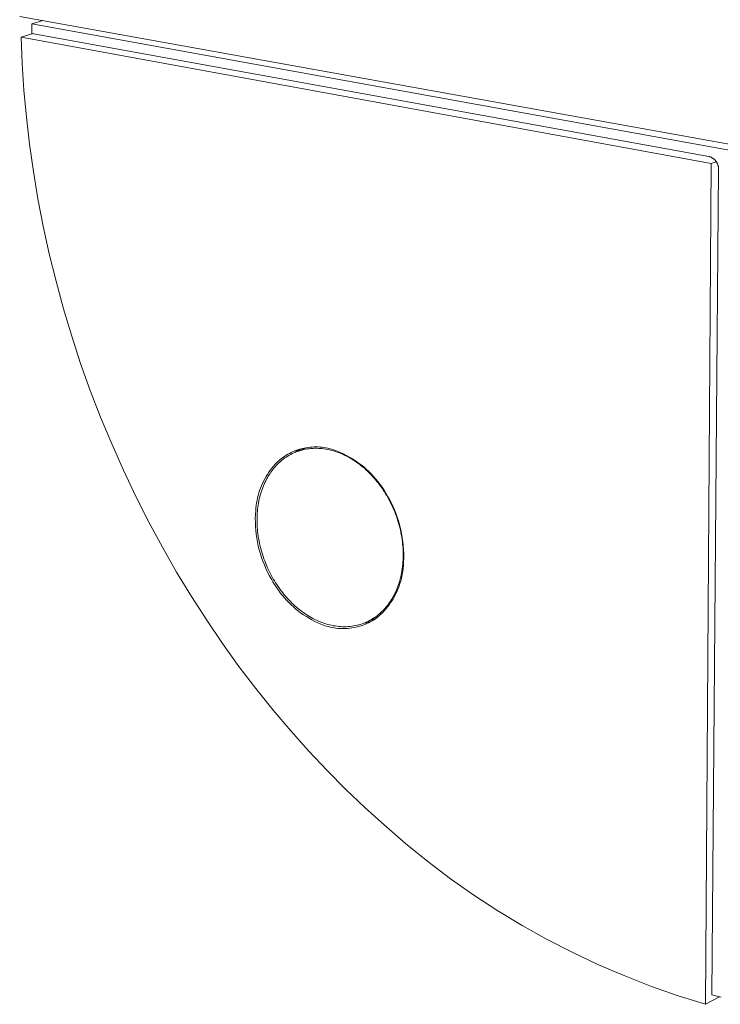
# Model space of a CAD drawing. Units: millimetres. Extents: x -181 to 225, y -207 to 199.
# Drawn here: x -181 to -120, y -205 to -120 of the extents above; entities that cross this region are included whole.
import ezdxf

# ---------------------------------------------------------------- set-up
doc = ezdxf.new("R2010")
doc.units = ezdxf.units.MM
doc.header["$MEASUREMENT"] = 0
doc.layers.add('Default', color=7, linetype='Continuous', lineweight=5, true_color=0xffffff)

msp = doc.modelspace()

# ---------------------------------------------------------------- linework, layer by layer
at = {"layer": 'Default', "color": 7, "true_color": 0xffffff}
for p, q in [((-49.903, -143.367), (-180.854, -119.769)), ((-179.816, -120.425), (-178.855, -120.129)), ((-179.802, -121.239), (-179.816, -120.425)), ((-179.816, -120.425), (-50.817, -143.746)), ((-179.7, -121.258), (-180.733, -121.569)), ((-121.382, -131.86), (-179.802, -121.239)), ((-180.641, -123.847), (-180.733, -121.569)), ((-180.733, -121.569), (-121.183, -132.478)), ((-180.49, -126.148), (-180.641, -123.847)), ((-180.279, -128.468), (-180.49, -126.148)), ((-180.008, -130.804), (-180.279, -128.468)), ((-179.675, -133.155), (-180.008, -130.804)), ((-121.183, -132.478), (-121.678, -205.009)), ((-121.345, -131.871), (-121.382, -131.86)), ((-121.308, -131.883), (-121.345, -131.871)), ((-121.272, -131.897), (-121.308, -131.883)), ((-121.236, -131.912), (-121.272, -131.897)), ((-121.201, -131.928), (-121.236, -131.912)), ((-121.166, -131.945), (-121.201, -131.928)), ((-121.183, -132.478), (-120.749, -132.318)), ((-121.132, -131.963), (-121.166, -131.945)), ((-121.099, -131.983), (-121.132, -131.963)), ((-121.066, -132.003), (-121.099, -131.983)), ((-121.034, -132.025), (-121.066, -132.003)), ((-121.002, -132.048), (-121.034, -132.025)), ((-120.972, -132.072), (-121.002, -132.048)), ((-120.942, -132.097), (-120.972, -132.072)), ((-120.914, -132.123), (-120.942, -132.097)), ((-120.886, -132.15), (-120.914, -132.123)), ((-120.859, -132.178), (-120.886, -132.15)), ((-120.833, -132.206), (-120.859, -132.178)), ((-120.808, -132.236), (-120.833, -132.206)), ((-120.784, -132.266), (-120.808, -132.236)), ((-120.761, -132.298), (-120.784, -132.266)), ((-120.739, -132.33), (-120.761, -132.298)), ((-120.718, -132.362), (-120.739, -132.33)), ((-120.699, -132.396), (-120.718, -132.362)), ((-120.68, -132.43), (-120.699, -132.396)), ((-120.663, -132.465), (-120.68, -132.43)), ((-120.647, -132.5), (-120.663, -132.465)), ((-120.632, -132.536), (-120.647, -132.5)), ((-179.28, -135.515), (-179.675, -133.155)), ((-121.138, -204.182), (-120.553, -132.991)), ((-120.618, -132.572), (-120.632, -132.536)), ((-120.606, -132.609), (-120.618, -132.572)), ((-120.595, -132.646), (-120.606, -132.609)), ((-120.585, -132.683), (-120.595, -132.646)), ((-120.577, -132.721), (-120.585, -132.683)), ((-120.569, -132.759), (-120.577, -132.721)), ((-120.563, -132.798), (-120.569, -132.759)), ((-120.559, -132.836), (-120.563, -132.798)), ((-120.555, -132.875), (-120.559, -132.836)), ((-120.553, -132.913), (-120.555, -132.875)), ((-120.553, -132.952), (-120.553, -132.913)), ((-120.553, -132.991), (-120.553, -132.952)), ((-178.822, -137.883), (-179.28, -135.515)), ((-178.302, -140.254), (-178.822, -137.883)), ((-177.718, -142.626), (-178.302, -140.254)), ((-177.072, -144.994), (-177.718, -142.626)), ((-176.364, -147.356), (-177.072, -144.994)), ((-175.594, -149.707), (-176.364, -147.356)), ((-174.762, -152.044), (-175.594, -149.707)), ((-173.869, -154.364), (-174.762, -152.044)), ((-172.918, -156.662), (-173.869, -154.364)), ((-171.908, -158.936), (-172.918, -156.662)), ((-156.792, -157.148), (-156.953, -157.202)), ((-156.923, -157.32), (-156.205, -157.038)), ((-156.749, -157.161), (-156.877, -157.237)), ((-156.628, -157.099), (-156.792, -157.148)), ((-156.618, -157.088), (-156.749, -157.161)), ((-156.463, -157.057), (-156.628, -157.099)), ((-156.339, -157.149), (-156.488, -157.185)), ((-156.297, -157.019), (-156.463, -157.057)), ((-156.187, -157.118), (-156.339, -157.149)), ((-156.129, -156.988), (-156.297, -157.019)), ((-156.205, -157.038), (-156.024, -156.971)), ((-156.034, -157.091), (-156.187, -157.118)), ((-155.96, -156.963), (-156.129, -156.988)), ((-155.879, -157.07), (-156.034, -157.091)), ((-155.791, -156.943), (-155.96, -156.963)), ((-155.723, -157.054), (-155.879, -157.07)), ((-155.621, -156.929), (-155.791, -156.943)), ((-155.565, -157.042), (-155.723, -157.054)), ((-155.451, -156.921), (-155.621, -156.929)), ((-155.406, -157.036), (-155.565, -157.042)), ((-155.28, -156.919), (-155.451, -156.921)), ((-155.246, -157.036), (-155.406, -157.036)), ((-155.11, -156.923), (-155.28, -156.919)), ((-155.085, -157.04), (-155.246, -157.036)), ((-154.94, -156.933), (-155.11, -156.923)), ((-154.923, -157.049), (-155.085, -157.04)), ((-154.77, -156.949), (-154.94, -156.933)), ((-154.761, -157.064), (-154.923, -157.049)), ((-154.601, -156.971), (-154.77, -156.949)), ((-154.598, -157.084), (-154.761, -157.064)), ((-154.433, -156.998), (-154.601, -156.971)), ((-154.435, -157.109), (-154.598, -157.084)), ((-154.271, -157.139), (-154.435, -157.109)), ((-154.265, -157.031), (-154.433, -156.998)), ((-154.108, -157.174), (-154.271, -157.139)), ((-154.099, -157.07), (-154.265, -157.031)), ((-153.935, -157.115), (-154.099, -157.07)), ((-153.772, -157.165), (-153.935, -157.115)), ((-158.392, -158.009), (-158.503, -158.104)), ((-158.277, -157.917), (-158.392, -158.009)), ((-158.16, -157.828), (-158.277, -157.917)), ((-158.087, -157.957), (-158.202, -158.046)), ((-158.019, -157.732), (-158.16, -157.828)), ((-157.97, -157.872), (-158.087, -157.957)), ((-157.875, -157.641), (-158.019, -157.732)), ((-157.849, -157.79), (-157.97, -157.872)), ((-157.728, -157.554), (-157.875, -157.641)), ((-157.725, -157.711), (-157.849, -157.79)), ((-157.578, -157.473), (-157.728, -157.554)), ((-157.598, -157.636), (-157.725, -157.711)), ((-157.469, -157.565), (-157.598, -157.636)), ((-157.426, -157.397), (-157.578, -157.473)), ((-157.336, -157.498), (-157.469, -157.565)), ((-157.27, -157.327), (-157.426, -157.397)), ((-157.201, -157.434), (-157.336, -157.498)), ((-157.113, -157.262), (-157.27, -157.327)), ((-157.063, -157.376), (-157.201, -157.434)), ((-157.003, -157.317), (-157.126, -157.402)), ((-156.953, -157.202), (-157.113, -157.262)), ((-156.923, -157.321), (-157.063, -157.376)), ((-156.877, -157.237), (-157.003, -157.317)), ((-156.78, -157.271), (-156.923, -157.321)), ((-156.635, -157.226), (-156.78, -157.271)), ((-156.488, -157.185), (-156.635, -157.226)), ((-153.945, -157.214), (-154.108, -157.174)), ((-153.783, -157.259), (-153.945, -157.214)), ((-153.62, -157.309), (-153.783, -157.259)), ((-153.611, -157.221), (-153.772, -157.165)), ((-153.459, -157.364), (-153.62, -157.309)), ((-153.452, -157.283), (-153.611, -157.221)), ((-153.298, -157.423), (-153.459, -157.364)), ((-153.179, -157.399), (-153.452, -157.283)), ((-153.139, -157.487), (-153.298, -157.423)), ((-152.911, -157.524), (-153.179, -157.399)), ((-152.981, -157.555), (-153.139, -157.487)), ((-152.823, -157.628), (-152.981, -157.555)), ((-152.647, -157.659), (-152.911, -157.524)), ((-152.668, -157.705), (-152.823, -157.628)), ((-152.514, -157.786), (-152.668, -157.705)), ((-152.388, -157.803), (-152.647, -157.659)), ((-152.361, -157.871), (-152.514, -157.786)), ((-152.134, -157.955), (-152.388, -157.803)), ((-152.211, -157.96), (-152.361, -157.871)), ((-152.062, -158.053), (-152.211, -157.96)), ((-151.885, -158.116), (-152.134, -157.955)), ((-159.103, -158.749), (-159.236, -158.925)), ((-158.965, -158.577), (-159.103, -158.749)), ((-159.003, -158.856), (-159.089, -158.968)), ((-158.914, -158.747), (-159.003, -158.856)), ((-158.82, -158.41), (-158.965, -158.577)), ((-158.822, -158.64), (-158.914, -158.747)), ((-158.727, -158.534), (-158.822, -158.64)), ((-158.718, -158.305), (-158.82, -158.41)), ((-158.628, -158.431), (-158.727, -158.534)), ((-158.612, -158.203), (-158.718, -158.305)), ((-158.527, -158.331), (-158.628, -158.431)), ((-158.503, -158.104), (-158.612, -158.203)), ((-158.422, -158.233), (-158.527, -158.331)), ((-158.313, -158.138), (-158.422, -158.233)), ((-158.202, -158.046), (-158.313, -158.138)), ((-151.915, -158.149), (-152.062, -158.053)), ((-151.771, -158.249), (-151.915, -158.149)), ((-151.642, -158.286), (-151.885, -158.116)), ((-151.629, -158.352), (-151.771, -158.249)), ((-151.405, -158.464), (-151.642, -158.286)), ((-151.489, -158.458), (-151.629, -158.352)), ((-151.351, -158.567), (-151.489, -158.458)), ((-151.174, -158.649), (-151.405, -158.464)), ((-151.216, -158.678), (-151.351, -158.567)), ((-151.084, -158.792), (-151.216, -158.678)), ((-150.95, -158.843), (-151.174, -158.649)), ((-150.954, -158.909), (-151.084, -158.792)), ((-150.732, -159.044), (-150.95, -158.843)), ((-170.841, -161.182), (-171.908, -158.936)), ((-159.707, -159.671), (-159.809, -159.866)), ((-159.599, -159.478), (-159.707, -159.671)), ((-159.559, -159.71), (-159.629, -159.847)), ((-159.484, -159.29), (-159.599, -159.478)), ((-159.486, -159.577), (-159.559, -159.71)), ((-159.41, -159.447), (-159.486, -159.577)), ((-159.363, -159.105), (-159.484, -159.29)), ((-159.333, -159.322), (-159.41, -159.447)), ((-159.236, -158.925), (-159.363, -159.105)), ((-159.253, -159.2), (-159.333, -159.322)), ((-159.172, -159.082), (-159.253, -159.2)), ((-159.089, -158.968), (-159.172, -159.082)), ((-150.827, -159.028), (-150.954, -158.909)), ((-150.703, -159.149), (-150.827, -159.028)), ((-150.522, -159.253), (-150.732, -159.044)), ((-150.581, -159.272), (-150.703, -159.149)), ((-150.463, -159.397), (-150.581, -159.272)), ((-150.318, -159.469), (-150.522, -159.253)), ((-150.347, -159.524), (-150.463, -159.397)), ((-150.234, -159.652), (-150.347, -159.524)), ((-150.123, -159.691), (-150.318, -159.469)), ((-150.123, -159.782), (-150.234, -159.652)), ((-149.935, -159.92), (-150.123, -159.691)), ((-160.075, -160.472), (-160.15, -160.68)), ((-159.993, -160.267), (-160.075, -160.472)), ((-159.904, -160.065), (-159.993, -160.267)), ((-159.886, -160.43), (-159.942, -160.585)), ((-159.809, -159.866), (-159.904, -160.065)), ((-159.826, -160.279), (-159.886, -160.43)), ((-159.763, -160.131), (-159.826, -160.279)), ((-159.697, -159.987), (-159.763, -160.131)), ((-159.629, -159.847), (-159.697, -159.987)), ((-150.013, -159.916), (-150.123, -159.782)), ((-149.904, -160.054), (-150.013, -159.916)), ((-149.755, -160.156), (-149.935, -159.92)), ((-149.796, -160.196), (-149.904, -160.054)), ((-149.69, -160.341), (-149.796, -160.196)), ((-149.583, -160.397), (-149.755, -160.156)), ((-149.585, -160.49), (-149.69, -160.341)), ((-149.482, -160.642), (-149.585, -160.49)), ((-149.42, -160.644), (-149.583, -160.397)), ((-169.719, -163.397), (-170.841, -161.182)), ((-160.333, -161.316), (-160.379, -161.531)), ((-160.279, -161.102), (-160.333, -161.316)), ((-160.218, -160.89), (-160.279, -161.102)), ((-160.15, -160.68), (-160.218, -160.89)), ((-160.179, -161.407), (-160.216, -161.581)), ((-160.138, -161.237), (-160.179, -161.407)), ((-160.094, -161.069), (-160.138, -161.237)), ((-160.047, -160.904), (-160.094, -161.069)), ((-159.996, -160.743), (-160.047, -160.904)), ((-159.942, -160.585), (-159.996, -160.743)), ((-149.381, -160.798), (-149.482, -160.642)), ((-149.265, -160.897), (-149.42, -160.644)), ((-149.281, -160.957), (-149.381, -160.798)), ((-149.184, -161.119), (-149.281, -160.957)), ((-149.119, -161.155), (-149.265, -160.897)), ((-149.089, -161.285), (-149.184, -161.119)), ((-148.948, -161.458), (-149.119, -161.155)), ((-148.996, -161.454), (-149.089, -161.285)), ((-160.476, -162.186), (-160.494, -162.406)), ((-160.451, -161.966), (-160.476, -162.186)), ((-160.419, -161.748), (-160.451, -161.966)), ((-160.379, -161.531), (-160.419, -161.748)), ((-160.304, -162.117), (-160.326, -162.3)), ((-160.279, -161.936), (-160.304, -162.117)), ((-160.249, -161.757), (-160.279, -161.936)), ((-160.216, -161.581), (-160.249, -161.757)), ((-148.906, -161.626), (-148.996, -161.454)), ((-148.788, -161.768), (-148.948, -161.458)), ((-148.818, -161.8), (-148.906, -161.626)), ((-148.733, -161.978), (-148.818, -161.8)), ((-148.638, -162.082), (-148.788, -161.768)), ((-148.65, -162.158), (-148.733, -161.978)), ((-148.571, -162.341), (-148.65, -162.158)), ((-148.499, -162.401), (-148.638, -162.082)), ((-160.514, -162.748), (-160.523, -163.09)), ((-160.523, -163.09), (-160.521, -163.433)), ((-160.494, -162.406), (-160.514, -162.748)), ((-160.374, -163.054), (-160.376, -163.247)), ((-160.368, -162.863), (-160.374, -163.054)), ((-160.358, -162.674), (-160.368, -162.863)), ((-160.344, -162.486), (-160.358, -162.674)), ((-160.326, -162.3), (-160.344, -162.486)), ((-148.495, -162.526), (-148.571, -162.341)), ((-148.371, -162.725), (-148.499, -162.401)), ((-148.422, -162.714), (-148.495, -162.526)), ((-148.352, -162.903), (-148.422, -162.714)), ((-148.255, -163.053), (-148.371, -162.725)), ((-148.286, -163.095), (-148.352, -162.903)), ((-148.223, -163.288), (-148.286, -163.095)), ((-148.149, -163.385), (-148.255, -163.053)), ((-168.544, -165.577), (-169.719, -163.397)), ((-160.521, -163.433), (-160.507, -163.776)), ((-160.507, -163.776), (-160.481, -164.117)), ((-160.376, -163.247), (-160.373, -163.441)), ((-160.373, -163.441), (-160.367, -163.636)), ((-160.367, -163.636), (-160.356, -163.832)), ((-160.356, -163.832), (-160.341, -164.028)), ((-148.164, -163.483), (-148.223, -163.288)), ((-148.109, -163.68), (-148.164, -163.483)), ((-148.055, -163.72), (-148.149, -163.385)), ((-148.058, -163.877), (-148.109, -163.68)), ((-148.01, -164.076), (-148.058, -163.877)), ((-147.972, -164.059), (-148.055, -163.72)), ((-160.481, -164.117), (-160.444, -164.458)), ((-160.444, -164.458), (-160.396, -164.798)), ((-160.396, -164.798), (-160.337, -165.135)), ((-160.341, -164.028), (-160.322, -164.225)), ((-160.322, -164.225), (-160.299, -164.423)), ((-160.299, -164.423), (-160.272, -164.62)), ((-160.272, -164.62), (-160.241, -164.817)), ((-147.967, -164.275), (-148.01, -164.076)), ((-147.901, -164.4), (-147.972, -164.059)), ((-147.927, -164.475), (-147.967, -164.275)), ((-147.892, -164.675), (-147.927, -164.475)), ((-147.841, -164.743), (-147.901, -164.4)), ((-147.861, -164.876), (-147.892, -164.675)), ((-147.793, -165.088), (-147.841, -164.743)), ((-167.317, -167.719), (-168.544, -165.577)), ((-160.337, -165.135), (-160.266, -165.47)), ((-160.266, -165.47), (-160.184, -165.803)), ((-160.241, -164.817), (-160.205, -165.015)), ((-160.205, -165.015), (-160.166, -165.211)), ((-160.166, -165.211), (-160.123, -165.408)), ((-160.123, -165.408), (-160.076, -165.603)), ((-160.076, -165.603), (-160.025, -165.797)), ((-147.834, -165.077), (-147.861, -164.876)), ((-147.811, -165.277), (-147.834, -165.077)), ((-147.793, -165.477), (-147.811, -165.277)), ((-147.757, -165.434), (-147.793, -165.088)), ((-147.778, -165.677), (-147.793, -165.477)), ((-147.732, -165.781), (-147.757, -165.434)), ((-160.184, -165.803), (-160.091, -166.133)), ((-160.091, -166.133), (-159.987, -166.46)), ((-160.025, -165.797), (-159.97, -165.99)), ((-159.987, -166.46), (-159.872, -166.783)), ((-159.97, -165.99), (-159.912, -166.182)), ((-159.912, -166.182), (-159.851, -166.372)), ((-159.851, -166.372), (-159.786, -166.56)), ((-147.768, -165.876), (-147.778, -165.677)), ((-147.771, -166.659), (-147.764, -166.465)), ((-147.763, -166.074), (-147.768, -165.876)), ((-147.764, -166.465), (-147.761, -166.27)), ((-147.761, -166.27), (-147.763, -166.074)), ((-147.72, -166.129), (-147.732, -165.781)), ((-147.73, -166.826), (-147.719, -166.478)), ((-147.719, -166.478), (-147.72, -166.129)), ((-159.872, -166.783), (-159.746, -167.102)), ((-159.786, -166.56), (-159.717, -166.747)), ((-159.746, -167.102), (-159.61, -167.416)), ((-159.717, -166.747), (-159.646, -166.931)), ((-159.646, -166.931), (-159.571, -167.113)), ((-159.571, -167.113), (-159.493, -167.293)), ((-159.493, -167.293), (-159.412, -167.471)), ((-147.841, -167.414), (-147.818, -167.229)), ((-147.818, -167.229), (-147.798, -167.041)), ((-147.798, -167.041), (-147.783, -166.851)), ((-147.783, -166.851), (-147.771, -166.659)), ((-147.772, -167.397), (-147.753, -167.173)), ((-147.753, -167.173), (-147.73, -166.826)), ((-166.04, -169.82), (-167.317, -167.719)), ((-159.61, -167.416), (-159.464, -167.726)), ((-159.464, -167.726), (-159.307, -168.031)), ((-159.412, -167.471), (-159.329, -167.646)), ((-159.329, -167.646), (-159.243, -167.818)), ((-159.307, -168.031), (-159.14, -168.33)), ((-159.243, -167.818), (-159.154, -167.987)), ((-159.154, -167.987), (-159.063, -168.153)), ((-159.063, -168.153), (-158.97, -168.317)), ((-148.017, -168.302), (-147.975, -168.131)), ((-147.975, -168.131), (-147.936, -167.956)), ((-147.936, -167.956), (-147.9, -167.778)), ((-147.924, -168.281), (-147.874, -168.062)), ((-147.9, -167.778), (-147.869, -167.597)), ((-147.874, -168.062), (-147.832, -167.841)), ((-147.869, -167.597), (-147.841, -167.414)), ((-147.832, -167.841), (-147.798, -167.62)), ((-147.798, -167.62), (-147.772, -167.397)), ((-159.14, -168.33), (-159.006, -168.556)), ((-159.006, -168.556), (-158.868, -168.779)), ((-158.97, -168.317), (-158.875, -168.477)), ((-158.875, -168.477), (-158.778, -168.634)), ((-158.868, -168.779), (-158.723, -168.998)), ((-158.778, -168.634), (-158.678, -168.788)), ((-158.723, -168.998), (-158.532, -169.27)), ((-158.678, -168.788), (-158.577, -168.938)), ((-158.577, -168.938), (-158.475, -169.085)), ((-148.282, -169.113), (-148.222, -168.958)), ((-148.222, -168.958), (-148.166, -168.799)), ((-148.197, -169.135), (-148.118, -168.925)), ((-148.166, -168.799), (-148.113, -168.637)), ((-148.118, -168.925), (-148.046, -168.713)), ((-148.113, -168.637), (-148.064, -168.471)), ((-148.064, -168.471), (-148.017, -168.302)), ((-148.046, -168.713), (-147.981, -168.498)), ((-147.981, -168.498), (-147.924, -168.281)), ((-164.717, -171.877), (-166.04, -169.82)), ((-158.532, -169.27), (-158.369, -169.496)), ((-158.475, -169.085), (-158.371, -169.229)), ((-158.371, -169.229), (-158.266, -169.369)), ((-158.369, -169.496), (-158.198, -169.716)), ((-158.266, -169.369), (-158.159, -169.506)), ((-158.198, -169.716), (-158.019, -169.931)), ((-158.159, -169.506), (-158.051, -169.639)), ((-158.051, -169.639), (-157.942, -169.768)), ((-157.942, -169.768), (-157.832, -169.895)), ((-157.832, -169.895), (-157.718, -170.021)), ((-148.696, -169.967), (-148.621, -169.834)), ((-148.621, -169.834), (-148.548, -169.697)), ((-148.587, -169.943), (-148.479, -169.746)), ((-148.548, -169.697), (-148.477, -169.557)), ((-148.479, -169.746), (-148.378, -169.546)), ((-148.477, -169.557), (-148.409, -169.413)), ((-148.409, -169.413), (-148.344, -169.265)), ((-148.378, -169.546), (-148.284, -169.342)), ((-148.344, -169.265), (-148.282, -169.113)), ((-148.284, -169.342), (-148.197, -169.135)), ((-158.019, -169.931), (-157.834, -170.139)), ((-157.834, -170.139), (-157.642, -170.341)), ((-157.718, -170.021), (-157.602, -170.145)), ((-157.642, -170.341), (-157.443, -170.537)), ((-157.602, -170.145), (-157.483, -170.268)), ((-157.483, -170.268), (-157.361, -170.388)), ((-157.443, -170.537), (-157.237, -170.726)), ((-157.361, -170.388), (-157.236, -170.507)), ((-157.237, -170.726), (-157.026, -170.907)), ((-157.236, -170.507), (-157.109, -170.623)), ((-157.109, -170.623), (-156.979, -170.738)), ((-156.979, -170.738), (-156.847, -170.849)), ((-149.284, -170.791), (-149.193, -170.682)), ((-149.225, -170.864), (-149.084, -170.689)), ((-149.193, -170.682), (-149.105, -170.572)), ((-149.105, -170.572), (-149.019, -170.459)), ((-149.084, -170.689), (-148.95, -170.509)), ((-149.019, -170.459), (-148.935, -170.342)), ((-148.95, -170.509), (-148.822, -170.325)), ((-148.935, -170.342), (-148.854, -170.221)), ((-148.854, -170.221), (-148.774, -170.096)), ((-148.822, -170.325), (-148.701, -170.136)), ((-148.774, -170.096), (-148.696, -169.967)), ((-148.701, -170.136), (-148.587, -169.943)), ((-157.026, -170.907), (-156.808, -171.082)), ((-156.847, -170.849), (-156.712, -170.958)), ((-156.808, -171.082), (-156.585, -171.249)), ((-156.712, -170.958), (-156.574, -171.065)), ((-156.585, -171.249), (-156.356, -171.408)), ((-156.574, -171.065), (-156.434, -171.168)), ((-156.434, -171.168), (-156.292, -171.268)), ((-156.356, -171.408), (-156.122, -171.56)), ((-156.292, -171.268), (-156.148, -171.365)), ((-156.148, -171.365), (-156.001, -171.459)), ((-156.122, -171.56), (-155.883, -171.704)), ((-156.001, -171.459), (-155.853, -171.549)), ((-155.853, -171.549), (-155.703, -171.636)), ((-150.248, -171.649), (-150.128, -171.566)), ((-150.128, -171.566), (-150.012, -171.479)), ((-150.038, -171.654), (-149.916, -171.56)), ((-150.012, -171.479), (-149.898, -171.389)), ((-149.916, -171.56), (-149.797, -171.461)), ((-149.898, -171.389), (-149.788, -171.296)), ((-149.797, -171.461), (-149.681, -171.359)), ((-149.788, -171.296), (-149.681, -171.201)), ((-149.681, -171.201), (-149.577, -171.102)), ((-149.681, -171.359), (-149.523, -171.199)), ((-149.577, -171.102), (-149.476, -171.001)), ((-149.523, -171.199), (-149.371, -171.034)), ((-149.476, -171.001), (-149.378, -170.897)), ((-149.378, -170.897), (-149.284, -170.791)), ((-149.371, -171.034), (-149.225, -170.864)), ((-163.348, -173.888), (-164.717, -171.877)), ((-155.883, -171.704), (-155.639, -171.84)), ((-155.703, -171.636), (-155.551, -171.718)), ((-155.639, -171.84), (-155.391, -171.967)), ((-155.551, -171.718), (-155.397, -171.797)), ((-155.397, -171.797), (-155.242, -171.871)), ((-155.391, -171.967), (-155.139, -172.086)), ((-155.242, -171.871), (-155.085, -171.942)), ((-155.139, -172.086), (-154.882, -172.197)), ((-155.085, -171.942), (-154.927, -172.008)), ((-154.927, -172.008), (-154.768, -172.069)), ((-154.882, -172.197), (-154.724, -172.261)), ((-154.768, -172.069), (-154.609, -172.126)), ((-154.724, -172.261), (-154.564, -172.32)), ((-154.609, -172.126), (-154.448, -172.179)), ((-154.564, -172.32), (-154.402, -172.373)), ((-154.448, -172.179), (-154.287, -172.226)), ((-154.402, -172.373), (-154.239, -172.42)), ((-154.287, -172.226), (-154.125, -172.269)), ((-154.239, -172.42), (-154.074, -172.462)), ((-154.125, -172.269), (-153.963, -172.307)), ((-153.963, -172.307), (-153.8, -172.34)), ((-153.8, -172.34), (-153.638, -172.367)), ((-153.638, -172.367), (-153.476, -172.39)), ((-153.476, -172.39), (-153.314, -172.408)), ((-153.314, -172.408), (-153.152, -172.421)), ((-153.152, -172.421), (-152.991, -172.428)), ((-152.991, -172.428), (-152.831, -172.43)), ((-152.831, -172.43), (-152.672, -172.428)), ((-152.672, -172.428), (-152.514, -172.42)), ((-152.514, -172.42), (-152.358, -172.407)), ((-152.358, -172.407), (-152.202, -172.389)), ((-152.202, -172.389), (-152.049, -172.366)), ((-152.049, -172.366), (-151.897, -172.338)), ((-151.897, -172.338), (-151.746, -172.305)), ((-151.876, -172.479), (-151.71, -172.439)), ((-151.746, -172.305), (-151.598, -172.267)), ((-151.71, -172.439), (-151.546, -172.394)), ((-151.598, -172.267), (-151.452, -172.225)), ((-151.546, -172.394), (-151.383, -172.344)), ((-151.452, -172.225), (-151.308, -172.178)), ((-151.383, -172.344), (-151.222, -172.288)), ((-151.308, -172.178), (-151.166, -172.127)), ((-151.222, -172.288), (-151.063, -172.226)), ((-151.166, -172.127), (-151.027, -172.071)), ((-151.126, -172.111), (-150.973, -172.084)), ((-151.063, -172.226), (-150.907, -172.159)), ((-151.027, -172.071), (-150.89, -172.011)), ((-150.973, -172.084), (-150.82, -172.051)), ((-150.193, -171.712), (-150.958, -172.041)), ((-150.907, -172.159), (-150.752, -172.086)), ((-150.89, -172.011), (-150.756, -171.946)), ((-150.82, -172.051), (-150.669, -172.013)), ((-150.756, -171.946), (-150.625, -171.878)), ((-150.752, -172.086), (-150.601, -172.009)), ((-150.669, -172.013), (-150.519, -171.971)), ((-150.625, -171.878), (-150.497, -171.805)), ((-150.601, -172.009), (-150.452, -171.926)), ((-150.497, -171.805), (-150.371, -171.729)), ((-150.452, -171.926), (-150.306, -171.838)), ((-150.371, -171.729), (-150.248, -171.649)), ((-150.306, -171.838), (-150.163, -171.745)), ((-150.091, -171.666), (-150.193, -171.712)), ((-150.163, -171.745), (-150.038, -171.654)), ((-149.99, -171.618), (-150.091, -171.666)), ((-154.074, -172.462), (-153.907, -172.498)), ((-153.907, -172.498), (-153.739, -172.529)), ((-153.739, -172.529), (-153.571, -172.553)), ((-153.571, -172.553), (-153.401, -172.572)), ((-153.401, -172.572), (-153.231, -172.585)), ((-153.231, -172.585), (-153.061, -172.592)), ((-153.061, -172.592), (-152.891, -172.594)), ((-152.891, -172.594), (-152.72, -172.589)), ((-152.72, -172.589), (-152.55, -172.579)), ((-152.55, -172.579), (-152.38, -172.562)), ((-152.38, -172.562), (-152.211, -172.54)), ((-152.211, -172.54), (-152.043, -172.512)), ((-152.043, -172.512), (-151.876, -172.479)), ((-161.936, -175.85), (-163.348, -173.888)), ((-160.484, -177.76), (-161.936, -175.85)), ((-158.995, -179.617), (-160.484, -177.76)), ((-157.47, -181.418), (-158.995, -179.617)), ((-155.914, -183.162), (-157.47, -181.418)), ((-154.328, -184.846), (-155.914, -183.162)), ((-152.715, -186.47), (-154.328, -184.846)), ((-151.078, -188.032), (-152.715, -186.47)), ((-149.421, -189.531), (-151.078, -188.032)), ((-147.56, -191.146), (-149.421, -189.531)), ((-145.645, -192.697), (-147.56, -191.146)), ((-143.677, -194.181), (-145.645, -192.697)), ((-141.66, -195.596), (-143.677, -194.181)), ((-139.596, -196.941), (-141.66, -195.596)), ((-137.487, -198.215), (-139.596, -196.941)), ((-135.335, -199.415), (-137.487, -198.215)), ((-133.143, -200.541), (-135.335, -199.415)), ((-130.914, -201.591), (-133.143, -200.541)), ((-128.651, -202.564), (-130.914, -201.591)), ((-126.355, -203.459), (-128.651, -202.564)), ((-124.03, -204.274), (-126.355, -203.459)), ((-121.678, -205.009), (-124.03, -204.274)), ((-121.678, -205.009), (-120.47, -204.359)), ((-120.339, -204.394), (-121.138, -204.182))]:
    msp.add_line(p, q, dxfattribs=at)

doc.saveas('drawing.dxf')
